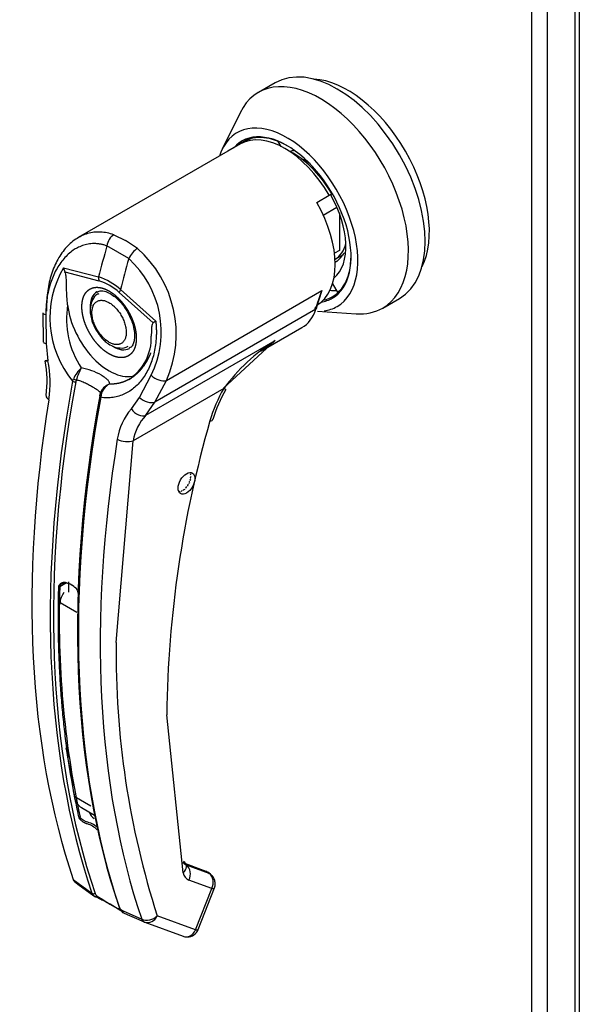
# Paper-space layout 'Layout1' of a CAD drawing. Units: inches. Extents: x 0 to 16.7, y -0.4 to 10.7.
# Drawn here: x 10.9 to 11, y 6.2 to 6.4 of the extents above; entities that cross this region are included whole.
import ezdxf

# ---------------------------------------------------------------- set-up
doc = ezdxf.new("R2010")
doc.units = ezdxf.units.IN
doc.header["$MEASUREMENT"] = 0
for name, color, linetype in [('00002642_2650780', 7, 'Continuous'), ('0506F-2441._BLKH', 7, 'Continuous'), ('0506F-2464_BLKHD', 7, 'Continuous'), ('0712F-4963_EVA_A', 7, 'Continuous'), ('26507802_2650780', 7, 'Continuous'), ('26507832', 7, 'Continuous'), ('866', 7, 'Continuous'), ('__ADD-OA001_ENGI', 7, 'Continuous'), ('Default', 7, 'Continuous')]:
    doc.layers.add(name, color=color, linetype=linetype)

# ---------------------------------------------------------------- blocks, each defined once
blk = doc.blocks.new('SE1')
at = {"layer": '00002642_2650780', "color": 7, "linetype": 'Continuous'}
for p, q in [((10.9000337952698, 6.338295881386989), (10.89986910780668, 6.338581128440484)), ((10.90653695127983, 6.337077564356268), (10.90593907520289, 6.338113116098146)), ((10.91679363519505, 6.327060357174577), (10.9169239031186, 6.326898301671477)), ((10.91531921498719, 6.322812524875625), (10.91815144595464, 6.32444771418709)), ((10.91865848451573, 6.323199249555841), (10.91865848451573, 6.315460836485821)), ((10.91865848451573, 6.315460836485821), (10.91764526318005, 6.314875852874915)), ((10.91775807328358, 6.313623819092566), (10.91949800138689, 6.314628367051385))]:
    blk.add_line(p, q, dxfattribs=at)
for centre, major_axis, ratio, start_param, end_param in [((10.90908887994751, 6.322612014658372), (0.00922736220472286, -0.01598226015842182), 0.5773502691897016, 3.141592653589793, 3.237908029846717), ((10.91343870020579, 6.325123384555416), (-0.006059301181101943, 0.01049501750403162), 0.5773502691896601, 5.988661952503291, 6.127627031253759), ((10.91169877210248, 6.324118836596598), (-0.006059301181101699, 0.01049501750403159), 0.5773502691896809, -0.8792484854978886, -0.685931607671793), ((10.91169877210248, 6.324118836596598), (-0.006059301181101699, 0.01049501750403159), 0.5773502691896809, 3.141592653589806, 3.681929333811358)]:
    blk.add_ellipse(centre, major_axis=major_axis, ratio=ratio, start_param=start_param, end_param=end_param, dxfattribs=at)
at = {"layer": '0506F-2441._BLKH', "color": 7, "linetype": 'Continuous'}
for p, q in [((10.96756285780785, 6.554361761960616), (10.96756285780785, 5.266721845000694)), ((10.96847814911664, 6.553833318277098), (10.96847814911664, 5.265446069092994))]:
    blk.add_line(p, q, dxfattribs=at)
at = {"layer": '0506F-2464_BLKHD', "color": 7, "linetype": 'Continuous'}
blk.add_line((10.96852234329035, 6.553807802759011), (10.96852234329035, 5.265420553574907), dxfattribs=at)
at = {"layer": '0712F-4963_EVA_A', "color": 7, "linetype": 'Continuous'}
for p, q in [((10.95867056715077, 5.283337033812986), (10.95867056715077, 6.559495728365193)), ((10.96180835349228, 6.55768412657626), (10.96180835349228, 5.283337033812986))]:
    blk.add_line(p, q, dxfattribs=at)
at = {"layer": '26507802_2650780', "color": 7, "linetype": 'Continuous'}
for p, q in [((10.91719584331884, 6.327292572143121), (10.91706132089239, 6.327214905583998)), ((10.91779351953688, 6.31300088702853), (10.91778403906077, 6.31296398898673)), ((10.91824523018522, 6.313301828107641), (10.91779351953688, 6.313000887028529)), ((10.91722685195608, 6.308517643173509), (10.9183090355853, 6.306643246144585))]:
    blk.add_line(p, q, dxfattribs=at)
blk.add_arc((10.92534905695916, 6.310177667464218), 0.007400422927801001, 139.4452462347146, 145.9432505665992, dxfattribs=at)
for centre, major_axis, ratio, start_param, end_param in [((10.9090893170758, 6.322612267034509), (-0.007732529527558529, 0.01339313401275922), 0.5773502691896617, 3.237275877386125, 4.712388980384747), ((10.91145561929631, 6.32397845225851), (0.006337900240572632, -0.01097756522998133), 0.5773502691894519, 0, 0.2617993877992321)]:
    blk.add_ellipse(centre, major_axis=major_axis, ratio=ratio, start_param=start_param, end_param=end_param, dxfattribs=at)
at = {"layer": '26507832', "color": 7, "linetype": 'Continuous'}
for p, q in [((10.90530519540329, 6.35026105566396), (10.90182533919666, 6.348251959746324)), ((10.89803860005519, 6.344062086578994), (10.89432141952315, 6.336514040039448)), ((10.92766195336989, 6.303501631302736), (10.93114180957652, 6.305510727220373)), ((10.91409553196238, 6.302848816792144), (10.92214004719761, 6.30231715559238))]:
    blk.add_line(p, q, dxfattribs=at)
for centre, major_axis, ratio, start_param, end_param in [((10.9182235024899, 6.327885891442167), (0.01291830708661309, -0.02237516422179341), 0.5773502691896604, 0, 3.141592653589777), ((10.91474364628328, 6.325876795524529), (0.01291830708661309, -0.02237516422179341), 0.5773502691896591, 1.166986537638193e-13, 3.510170228229532), ((10.90778393387002, 6.321858603689257), (0.01041079995327451, -0.01803203446650949), 0.5773502691896556, 6.667805874996358e-14, 3.623039320027486), ((10.90778393387002, 6.321858603689255), (0.009411909448818097, -0.01630190536159242), 0.5773502691896576, 0, 3.339947175748379), ((10.90795792668035, 6.321959058485137), (-0.009288877952755167, 0.01608880855948005), 0.577350269189657, 5.497787143781917, 6.283185307179586), ((10.90795792668035, 6.321959058485137), (-0.009288877952755167, 0.01608880855948005), 0.577350269189657, 7.774974471529658e-15, 0.1151506761903698), ((10.90795792668035, 6.321959058485137), (-0.009288877952755167, 0.01608880855948005), 0.577350269189657, 2.948074778511176, 3.926990816987348), ((10.91169877210248, 6.324118836596598), (0.009288877952754878, -0.01608880855948044), 0.5773502691896588, -0.3935134421741946, -0.2847552051117654), ((10.90778393387002, 6.321858603689255), (0.009411909448818097, -0.01630190536159242), 0.5773502691896576, 6.059554576463069, 6.283185307179586), ((10.90778393387002, 6.321858603689257), (0.01041079995327451, -0.01803203446650949), 0.5773502691896556, 6.048805913919984, 6.283185307179586), ((10.91474364628328, 6.325876795524529), (0.01291830708661309, -0.02237516422179341), 0.5773502691896591, 5.91460773253991, 6.28318530717957)]:
    blk.add_ellipse(centre, major_axis=major_axis, ratio=ratio, start_param=start_param, end_param=end_param, dxfattribs=at)
at = {"layer": '866', "color": 7, "linetype": 'Continuous'}
blk.add_ellipse((10.92039841261905, 6.32914157639069), major_axis=(-0.01199557086614071, 0.02077693820595106), ratio=0.5773502691896586, start_param=3.499086043853302, end_param=5.925691917135288, dxfattribs=at)
at = {"layer": '__ADD-OA001_ENGI', "color": 7, "linetype": 'Continuous'}
for p, q in [((10.8980867910774, 6.337569635898798), (10.8955116974845, 6.336082904919746)), ((10.8955116974845, 6.336082904919747), (10.86440021961103, 6.318120684794613)), ((10.90908887994751, 6.335630956204658), (10.90731415328213, 6.336655595122653)), ((10.91396642189395, 6.325428064814133), (10.91654151548685, 6.326914795793185)), ((10.91654151548685, 6.326914795793184), (10.91706132089239, 6.327214905583997)), ((10.871784774929, 6.318703431829225), (10.87421125648156, 6.317543628743891)), ((10.87668406608224, 6.315874824763062), (10.87421125648156, 6.317543628743891)), ((10.87488721331584, 6.313772111379706), (10.87033787153069, 6.316398675084)), ((10.86130452040088, 6.311865264542658), (10.86863687617379, 6.309969876959265)), ((10.86162482391476, 6.31102434346976), (10.86868743550821, 6.309172249264924)), ((10.87999609943447, 6.300417682603094), (10.87293348784102, 6.306720789807584)), ((10.87318621795894, 6.307343313254971), (10.88050631750893, 6.300779101973608)), ((10.88272597317876, 6.288496752359823), (10.91501254175057, 6.307137411415964)), ((10.91501254175057, 6.307137411415964), (10.91376770253152, 6.303285426461555)), ((10.91387701996631, 6.303822241148874), (10.91501254175057, 6.307137411415965)), ((10.91501254175057, 6.307137411415964), (10.91404662827859, 6.304464376926749)), ((10.85702836596726, 6.302505359585461), (10.85710374766333, 6.296497632497211)), ((10.91376770253152, 6.303285426461555), (10.88031112925757, 6.283969264875681)), ((10.9135687249151, 6.303324965145043), (10.91387701996631, 6.303822241148874)), ((10.85766823668321, 6.3021790004799), (10.85773230062598, 6.296161316402383)), ((10.88050631799428, 6.300779101526369), (10.87999614379293, 6.300417690808743)), ((10.9038250584242, 6.295371493900721), (10.91086877554433, 6.299438185876126)), ((10.85773230062598, 6.296161316402385), (10.85810696819733, 6.292562669612615)), ((10.87845402752047, 6.281240041980787), (10.90531026029735, 6.296745495203939)), ((10.89460127500493, 6.286838316918005), (10.90531026029735, 6.296745495203941)), ((10.86322517220464, 6.288340632804556), (10.86339036428765, 6.288800930360852)), ((10.86398780857949, 6.288527989100883), (10.86388944915036, 6.288164980754916)), ((10.87712312477039, 6.284966018862799), (10.87954873926572, 6.289546286423883)), ((10.88031112925757, 6.283969264875682), (10.88272597317875, 6.288496752359823)), ((10.86921737119303, 6.286353153290696), (10.86893315525547, 6.285616120607693)), ((10.89465413298591, 6.286814810458749), (10.87579981101974, 6.275929262596189)), ((10.86887145537249, 6.285288618121463), (10.86894821178451, 6.285664098975174)), ((10.86914410491736, 6.285479006659446), (10.86906442162219, 6.284969340581471)), ((10.87543934276388, 6.282555811158202), (10.87712312477039, 6.284966018862799)), ((10.87845402752047, 6.281240041980787), (10.88031112925757, 6.283969264875681)), ((10.87229596790652, 6.234064903746393), (10.87579981101973, 6.275929262596189)), ((10.8876226334145, 6.269355323500682), (10.88756628993619, 6.269215367006041)), ((10.88756628993619, 6.267779035455375), (10.8876758734053, 6.267633367580987)), ((10.88778071836142, 6.267999673936369), (10.88757697088595, 6.267816352460637)), ((10.88782398861379, 6.269072713587471), (10.88767284901412, 6.2688145495314)), ((10.88767284901412, 6.268302896754666), (10.88782398861379, 6.268219253675713)), ((10.88785968456854, 6.268566137904792), (10.8876764854952, 6.26833823515492)), ((10.88551027105203, 6.265500179020426), (10.88536052209079, 6.265293542218341)), ((10.88591656951287, 6.265640985050699), (10.88577834487346, 6.265376273294302)), ((10.88623624072075, 6.265632604985861), (10.88633029887707, 6.265905700907008)), ((10.88635879945031, 6.265928433567795), (10.88651600435769, 6.265855750387345)), ((10.88672546300708, 6.266277693518544), (10.88668148135374, 6.266013373053751)), ((10.88693918367739, 6.266302182907849), (10.88675171611142, 6.266307115663934)), ((10.88707723228732, 6.266733589221433), (10.88708609066598, 6.266494652439898)), ((10.88730553929157, 6.266830979761309), (10.88709958834365, 6.266767852149822)), ((10.88736350376018, 6.267244742411994), (10.88742464556634, 6.26704620259045)), ((10.88759205172966, 6.267408914696643), (10.88738055805527, 6.267281693257582)), ((10.86196373300412, 6.246432585392602), (10.86055180790379, 6.245617410055852)), ((10.86061084937266, 6.242354246683829), (10.86409070557928, 6.240345150766192)), ((10.8862036043848, 6.186260241756293), (10.88280939824338, 6.219039328446295)), ((10.8635628826295, 6.202195047786881), (10.86704273883612, 6.200185951869244)), ((10.86506060402109, 6.199787648670288), (10.86779950899639, 6.198206341145511)), ((10.88616173092966, 6.188312246524546), (10.88622457193099, 6.188292114197638)), ((10.89098320086978, 6.186547611147122), (10.88622623886947, 6.188291603446278)), ((10.88642709243513, 6.188184163627634), (10.88689774442379, 6.187837319090804)), ((10.89118405443543, 6.186440171328479), (10.88642709243513, 6.188184163627635)), ((10.89163716178376, 6.186099758988847), (10.88689774442379, 6.187837319090806)), ((10.89118405443543, 6.186440171328479), (10.89163716178376, 6.186099758988846)), ((10.89189076669451, 6.185953407398856), (10.8913552266047, 6.18635575014526)), ((10.86336210015423, 6.184858689564816), (10.86723907858559, 6.182006161490239)), ((10.86363828967758, 6.184415544873962), (10.86461752994269, 6.18369523989372)), ((10.8921283966889, 6.182999827865825), (10.88738897932893, 6.184737387967784)), ((10.86461752994269, 6.183695239893721), (10.86764096168559, 6.181471278094527)), ((10.88878547998164, 6.174383960590483), (10.8921283966889, 6.182999827865826)), ((10.88933956216609, 6.174498443153382), (10.89268247887335, 6.183114310428725)), ((10.8676320209596, 6.181472722963368), (10.86801140550666, 6.181270877770335)), ((10.8692609895111, 6.180638392526146), (10.86789089615324, 6.181323138106113)), ((10.86834075922317, 6.181419445079313), (10.8695013814246, 6.180692094851683)), ((10.87307832800314, 6.178634869267153), (10.87758481443308, 6.176647201647317)), ((10.87345667371672, 6.178408505782104), (10.87315592968733, 6.178639405115636)), ((10.8734334684505, 6.178110889075027), (10.87808660063365, 6.176057669865347)), ((10.87823340625329, 6.175998423989744), (10.88619856581146, 6.173078245747811)), ((10.88878547998164, 6.174383960590483), (10.88082032042346, 6.177304138832416))]:
    blk.add_line(p, q, dxfattribs=at)
for centre, radius, start, end in [((10.86114973999917, 6.298090932136521), 0.02361317691051831, 336.026994787589, 48.86261189087458), ((10.86118061975475, 6.298573295581826), 0.02046642882153246, 333.828198667268, 47.95523248426483), ((10.87922913802828, 6.301487988275317), 0.02071182706277511, 149.9317379606607, 219.4033096282652), ((10.86517064584365, 6.31285641760701), 0.003991154050798897, 194.3791540009625, 207.3247287979592), ((10.86494776649776, 6.298327026520388), 0.01221333324520216, 47.58111862702492, 72.41887113143038), ((10.86561272085293, 6.298943768348521), 0.01068062226972888, 46.73094901702648, 73.26905098298373), ((10.8802563761698, 6.301241434208085), 0.01830031447526838, 170.8564158407163, 213.7140704312675), ((10.8691962247273, 6.297356128274704), 0.01039085433321424, 303.1821612717098, 1.794952028198179), ((10.92617034876095, 6.263678938228116), 0.03909655279754182, 122.2458416579092, 143.7178223460823), ((10.87350034665946, 6.297445049524605), 0.002239064006752845, 259.8671118237145, 304.3221908129693), ((10.83693796825043, 6.288409318202119), 0.02099558527647166, 351.6561681849526, 11.2880072973916), ((10.83464935585282, 6.287985372362582), 0.02390002564260211, 351.565613430801, 11.04140581125407), ((10.87017975711852, 6.285646293423127), 0.00748649438877393, 133.4214098390779, 155.0784430029454), ((10.87442412439333, 6.285748735859154), 0.01080004283204183, 150.3967116400042, 165.0878810749248), ((10.8629815114359, 6.279168803546481), 0.01209052726228778, 59.04333192487848, 80.2268620632371), ((10.87184544742765, 6.284872527603167), 0.003003424348989131, 108.9253696305845, 164.7188027895591), ((10.87161419797174, 6.284656521647766), 0.00294699915513971, 140.9547176541546, 153.1341792619067), ((10.87232716170066, 6.284803484683934), 0.003253948180324239, 116.5773350050566, 168.0182146732797), ((10.92001661958585, 6.271988031013293), 0.02937837836328359, 149.6896629729199, 164.0582891595508), ((10.91822414646438, 6.273014925180291), 0.02686113272161521, 149.6536435534878, 164.042343973503), ((10.87660046044692, 6.283802107030889), 0.007878968226629176, 166.6891487382308, 169.8916681816769), ((10.88434714059889, 6.274586319787248), 0.0119524748475342, 138.1821290895528, 171.9103190453875), ((10.88593327976954, 6.274183417430793), 0.01028276053619768, 136.6653941129348, 170.2247566399842), ((11.11204792066927, 6.21654882964874), 0.2292520506958788, 163.9173515968944, 179.377550270763), ((11.05820346543741, 6.238961581816291), 0.1977636917518946, 178.0713199036274, 192.0062749496447), ((10.86031281566699, 6.241463145924201), 0.005280283274722029, 46.84268931925796, 73.157310680709), ((10.86037437396353, 6.241168364885763), 0.005498916230001065, 46.79997171683778, 73.20002828320493), ((11.04962252198778, 6.231675393098855), 0.1773426529165165, 179.2279746813201, 197.8537697520291), ((11.03559330142714, 6.2409201828264), 0.176107820335104, 189.3946854174429, 191.9510420769998), ((10.86902571133901, 6.199631094861168), 0.002461090027693587, 198.5419895643535, 238.5405684609988), ((10.86481432769616, 6.191446361912584), 0.00515589862241205, 46.51935801295737, 73.48064198703104), ((10.86488116785286, 6.19161874789073), 0.005355892360122993, 46.44083980234716, 73.55916019763356), ((10.88729053485964, 6.188754448195838), 0.0009977024276267609, 188.9783168435311, 246.8153933555402), ((10.88814556754083, 6.18654907825604), 0.001963325602885318, 188.459828093591, 247.3338752352886), ((10.86424726021966, 6.185105329870349), 0.0009188796339799643, 195.5699219310218, 248.6195490592042), ((10.86831818700688, 6.182383437422525), 0.00114315883147539, 199.2705551306708, 248.0510194570191), ((10.86890345225658, 6.182320244437883), 0.001062103071385296, 198.757816189976, 238.0086408763237), ((10.84917417997868, 6.140486849646751), 0.04489572711057458, 56.71053596630654, 63.42234922583232), ((10.89099654414253, 6.213104326795071), 0.03889209173884381, 236.4484353164148, 243.2242249253169), ((10.87382278783679, 6.179351054434282), 0.0009752663965413415, 194.7747237392529, 226.8610290000991), ((10.87850167360001, 6.176922478998858), 0.0009572921979488416, 196.7118334909471, 247.4776374994106), ((10.88704737502839, 6.175382998893163), 0.002455120942048834, 269.9574526809068, 338.8353425390853)]:
    blk.add_arc(centre, radius, start, end, dxfattribs=at)
for centre, major_axis, ratio, start_param, end_param in [((10.90731415328213, 6.321587375740375), (0.009227362204723533, -0.01598226015842411), 0.5773502691896606, 1.570796326794987, 3.14159265358985), ((10.90908887994751, 6.322612014658369), (0.007972440944881115, -0.01380867277687842), 0.5773502691896606, 1.570796326794946, 2.356194490192384), ((10.90473905968923, 6.320100644761323), (0.00922736220472368, -0.01598226015842408), 0.5773502691896514, 1.880212652238516e-13, 1.570796326795073), ((10.87211139433921, 6.316541478667614), (-0.0008683007516297715, -0.002302336511919727), 0.6874772766993453, 3.825269318547138, 5.026153717314752), ((11.03295899547198, 6.339495789696775), (-0.1228907752723513, -0.2128530676313479), 0.577350267987144, -1.145919546731248, -1.117066358013556), ((10.87635744667202, 6.314090019210274), (0.001500177849183537, 0.001950427140453379), 0.4464440512632111, 0.8554563980668934, 2.056340796832626), ((11.03750833713367, 6.336869225978279), (-0.1228907751667242, -0.212853067567152), 0.5773502678344137, -1.145919547001931, -1.117066358273248), ((10.87042736361153, 6.310176797223748), (-0.0006349790535891225, -0.002377288625917295), 0.7073859572142777, 4.984762573385842, 5.327309674766995), ((10.87168042572627, 6.301014233543773), (-0.003383366141731921, 0.005860162058088976), 0.577350269189649, 0, 0.8302027329395627), ((10.87168042572627, 6.301014233543773), (0.003383366141731874, -0.005860162058088948), 0.5773502691896526, 3.144611831888948, 3.930593735523331), ((10.87467341594434, 6.3077253377664), (-0.001633426394109351, -0.001840276561942059), 0.4077643611257767, -1.027071848150028, -0.6845258299854535), ((10.85948897442319, 6.302515368621799), (0.002460611449158471, 9.534446454730108e-06), 0.1991286609883969, 3.142066048250689, 3.878616681369834), ((10.87081046167461, 6.300511959564364), (-0.006151574803148861, 0.01065484010561613), 0.5773502691896679, 0.919217723036196, 3.01464213235965), ((10.90256414956008, 6.313822220018707), (-0.00830462598425159, 0.01438403414258212), 0.5773502691896478, 3.141592653589793, 3.622298162971894), ((10.91335275612517, 6.303675678074782), (-0.0005853500975192028, 0.0001891665639631261), 0.7239621354858246, 2.562453205489684, 3.882756944383463), ((10.8595638089401, 6.296550464621226), (0.00246007497107423, 5.225654115328457e-05), 0.2142388589366394, 3.142170577173729, 3.868074783649401), ((10.87168042572627, 6.301014233543773), (0.003383366141731874, -0.005860162058088948), 0.5773502691896526, 5.46196555968204, 6.274383640986705), ((10.87168042572627, 6.301014233543773), (-0.003383366141731921, 0.005860162058088976), 0.577350269189649, 2.356194490192493, 2.723960714630707), ((10.85994415408096, 6.292981622799995), (0.002416793620289436, 0.0004623939946925876), 0.04183671264940038, 2.459089106509245, 3.840840903278399), ((11.03231404272896, 6.339868154131595), (-0.1228508769043545, -0.2127839605527467), 0.5773502691896548, 5.265941911590983, 5.814896444582909), ((11.03274266432669, 6.339620689336789), (-0.1226796624059777, -0.2124874083425409), 0.5773502691896585, 5.265941911591053, 5.814896444582938), ((10.86368481611121, 6.288447262055256), (0.0006051222645405196, -0.0001106606097256636), 0.429242772756373, 3.931619228154577, 5.134593169398397), ((10.86379383853569, 6.288809908610956), (-0.0005658959361495488, 0.0002412063743702892), 0.3375100885422674, 0.9302397940143745, 2.059820195787215), ((10.88106618755336, 6.290057758812734), (-0.0021640252035597, 0.001171193633759359), 0.5314370227721124, 1.111387779620036, 2.679635945143986), ((10.8929142048826, 6.287819358417567), (-0.002129130678611876, 0.001233491857611061), 0.002109246109707542, 3.136971311520889, 3.757073935234166), ((11.02812231029831, 6.3422882519788), (-0.1225915602933594, -0.2123348110072556), 0.5773502691896584, 5.295381306891496, 5.814272658454047), ((10.86014045808991, 6.284970194225555), (0.002429275814862869, -0.0003915592224965169), 0.4495013302517961, 3.240171694148863, 3.922362189057336), ((11.03772467054879, 6.336744326703315), (-0.122679662405942, -0.2124874083425209), 0.5773502691896606, 5.26594191159093, 5.814896444582882), ((11.0381532921465, 6.336496861908502), (-0.1228508769043465, -0.2127839605527398), 0.5773502691896623, 5.265941911590948, 5.814896444582892), ((10.86944824316567, 6.285119745893908), (0.0006051222645408094, -0.0001106606097260539), 0.4292427727568802, 2.903178212109085, 4.106152153356357), ((10.86952836339318, 6.285499079140811), (0.0005986689642340494, -0.0001414715407801829), 0.2193454634087453, 2.938802961218822, 4.068383362973677), ((10.87865134363217, 6.285530271328594), (-0.002178197445710087, 0.001144620241347147), 0.548705599882094, 1.111729658664701, 2.673025051832664), ((10.87697323764531, 6.28314987682007), (-0.001791615683187564, 0.001686657301634186), 0.6298457911554404, 1.278242710002877, 2.8968332408758), ((10.89002815811276, 6.281061623383502), (-0.002370255852458508, 0.0006607471553363145), 0.3322473116096335, 2.482849334362619, 3.144216240825753), ((11.04234502457717, 6.334076764061304), (-0.1225915602933687, -0.2123348110072619), 0.57735026918966, 5.295381306891533, 5.814272658454064), ((10.87405988291642, 6.276933810555008), (-0.002429275814862725, 0.000391559222496768), 0.4495013302517564, 0.9553024606659424, 2.438832324862901), ((10.86037781509346, 6.245717864851733), (-0.0002459812525630809, 6.34188311513504e-06), 0.5596470760315074, 1.465297361551793, 2.370850509743864), ((10.86196373300413, 6.246633494984367), (7.631981940161832e-05, 0.0002339279403157238), 0.401693202982868, 2.217893594050284, 3.112047112601208), ((11.03327624832181, 6.339312624473942), (-0.120878444882224, -0.2093676080755706), 0.5773502691895297, -0.815937261299732, -0.8051061399676627), ((10.86235025369634, 6.243309198513936), (0.00123031496062982, 0.002130968021123063), 0.5773502691894942, 1.34275844706461, 2.331656751128709), ((11.03281187741741, 6.33689447786445), (-0.1218011811023924, -0.2109658340912262), 0.577350269189644, -0.6345245754648383, -0.5983701175482254), ((10.86890533827305, 6.206446923736298), (0.00384473425196811, 0.006659275066009982), 0.5773502691896393, 2.543222536041275, 3.141592653589793), ((10.88446367628149, 6.187264789715112), (-0.002401398751920036, -0.0005366410752785743), 0.6914752222085673, 2.215611053504289, 3.699141365816), ((10.88580274583604, 6.187136472045533), (-0.0004234930334278704, -0.001155131400745254), 0.8124112670205544, 2.913961785220575, 3.141592653589793), ((10.88564905122561, 6.185741935926603), (-0.0008469860668558856, -0.002310262801490425), 0.8124112670205121, 1.430432162088817, 2.913961957933618), ((10.89055970783635, 6.185392479746377), (-0.0004234930334278221, -0.001155131400745282), 0.8124112670203755, 2.913962026284447, 3.141592653588832), ((10.89038846858558, 6.184004375824644), (-0.0008469860668554993, -0.00231026280149076), 0.8124112670204134, 1.430432162088669, 2.913962026285347), ((10.89038846858558, 6.184004375824644), (-0.001477994202759044, -0.001967290712124369), 0.6265168744331108, 3.14335888801542, 3.311231613404964), ((10.86768871121424, 6.182378004685613), (0.0005824127889010859, 0.0001980254249129758), 0.7285941374993565, 3.622446270294912, 4.825420211538456), ((10.89038846858558, 6.184004375824644), (-0.002294010287768412, 0.0008900653959190856), 0.211324865405105, 2.509678341215055, 3.141592653589793), ((10.86820306945279, 6.181846983897163), (0.0002622294609551244, 0.0005564660235764686), 0.5895726780763086, 2.977953567003863, 3.342059935895934), ((10.86820306945279, 6.181846983897163), (0.0002622294609551244, 0.0005564660235764686), 0.5895726780763086, 3.342059935895934, 4.149911492369309), ((10.86957316281064, 6.181162238317198), (0.0002865222095714075, 0.0005443562702959752), 0.3701421904301701, 2.999469656601609, 3.893112145197888), ((10.87345213826871, 6.179050488524265), (0.0005824127889012308, 0.0001980254249126691), 0.7285941374988287, 2.5940052542503, 3.796979195494836), ((10.87908039232014, 6.178308686791235), (-0.002330258308841194, -0.0007903137500236544), 0.7283641094159065, 0.655945558769659, 2.139475422963979), ((10.87908039232014, 6.178308686791235), (0.0008469860668558373, 0.002310262801490676), 0.8124112670204034, 3.088494951490327, 3.141592653589793), ((10.87908039232014, 6.178308686791235), (0.0008469860668558373, 0.002310262801490676), 0.8124112670204034, 3.141592653589793, 4.572024815678921), ((10.88704555187832, 6.175388508549302), (0.0008469860668554511, 0.002310262801490899), 0.8124112670204511, 3.141592653589671, 4.572024815678438), ((10.88704555187832, 6.175388508549301), (-0.002294010287768412, 0.0008900653959190856), 0.211324865405051, 2.509678341215055, 3.141592653589793)]:
    blk.add_ellipse(centre, major_axis=major_axis, ratio=ratio, start_param=start_param, end_param=end_param, dxfattribs=at)
blk.add_ellipse((10.88690479663026, 6.267110739933645), major_axis=(0.001230314960629869, 0.002130968021123147), ratio=0.5773502691896473, dxfattribs=at)
for points, degree, knots in [([(10.86634765782303, 6.31895818006688), (10.86591597532079, 6.318832713796952), (10.86549319934417, 6.318672287087225), (10.86466582580605, 6.318282064651574), (10.86425926599778, 6.318050907677098), (10.8630822466238, 6.317260153023224), (10.86236534485664, 6.31661394899708), (10.86138749336595, 6.315478503280834), (10.86107793447335, 6.315072071483443), (10.8604925515754, 6.314202411434558), (10.86021861705124, 6.313741385398131), (10.8594654462487, 6.312305544754364), (10.85904817341118, 6.311269909450344), (10.85854952, 6.309600074333984), (10.85840412829115, 6.309020582394334), (10.85816226448959, 6.307843658198653), (10.85806517067271, 6.307245255845173), (10.85784366935443, 6.305420919817324), (10.85778833832045, 6.304166091968026), (10.85782918879779, 6.302870917524127)], 3, [0.2500000000000001, 0.2500000000000001, 0.2500000000000001, 0.2500000000000001, 0.3124999999999994, 0.3124999999999994, 0.3749999999999993, 0.3749999999999993, 0.5, 0.5, 0.5624999999999999, 0.5624999999999999, 0.6249999999999998, 0.6249999999999998, 0.75, 0.75, 0.8124999999999999, 0.8124999999999999, 0.875, 0.875, 1, 1, 1, 1]), ([(10.871784774929, 6.318703431829225), (10.87086833659496, 6.31904650748109), (10.86995188859853, 6.319236473778114), (10.86857917372748, 6.319299226204084), (10.86811920594482, 6.319282226879184), (10.86721992786265, 6.319174161411693), (10.86677934032527, 6.319083646336807), (10.86634765782303, 6.31895818006688)], 3, [0, 0, 0, 0, 0.1249999999999988, 0.1249999999999988, 0.1875000000000006, 0.1875000000000006, 0.2500000000000001, 0.2500000000000001, 0.2500000000000001, 0.2500000000000001]), ([(10.87033787153069, 6.316398675084), (10.8702387039658, 6.316434571602189), (10.87004058723337, 6.316506285583437), (10.86974173354148, 6.316598024885471), (10.86944220837382, 6.316677966791564), (10.86914186860763, 6.316745001146294), (10.86884076893347, 6.3167994323565), (10.86853891586131, 6.316841188408001), (10.86823631834126, 6.316870291608077), (10.86763342696203, 6.316903038027317), (10.86673043825162, 6.316858082005823), (10.86555444982339, 6.316598184901825), (10.86457421652988, 6.316210739525454), (10.86399768136778, 6.315897755416849), (10.86378740945823, 6.315771629162837)], 3, [0, 0, 0, 0, 0.01569470354092641, 0.03135484253611743, 0.04699396222502934, 0.06262565181504304, 0.07826350940566532, 0.09392110675227053, 0.1096119543267624, 0.1253494671238435, 0.1877992627858404, 0.2506092725270266, 0.3128685734534866, 0.3495688375822025, 0.3495688375822025, 0.3495688375822025, 0.3495688375822025]), ([(10.86378740945823, 6.315771629162837), (10.8636382949094, 6.315682186595344), (10.86278615243016, 6.315135630557182), (10.86134280206544, 6.313833743577491), (10.86000748182743, 6.311883421613607), (10.85914748511504, 6.310096920782061), (10.85861249617892, 6.30865694565537), (10.85819021691606, 6.307128825494023), (10.85793786495863, 6.305794019316924), (10.85779633268681, 6.304700038652892), (10.85772152146235, 6.30386894511348), (10.85767538526425, 6.303028880152604), (10.85767062095866, 6.30246246194335), (10.85766823668321, 6.3021790004799)], 3, [0.3495688375822025, 0.3495688375822025, 0.3495688375822025, 0.3495688375822025, 0.3755948690143364, 0.5000978402621068, 0.6252199376024282, 0.6874169278887435, 0.7498098848556896, 0.8124126494713947, 0.875060504934067, 0.9063644580939718, 0.9375715490257652, 0.968757960487519, 1, 1, 1, 1]), ([(10.86218859536312, 6.304149522070834), (10.86212469403534, 6.304734483892438), (10.86207708624339, 6.305311248199727), (10.86200998466318, 6.306450633349687), (10.86199056644554, 6.307013216174633), (10.86196615851867, 6.308131123196389), (10.8619635625817, 6.308685084480181), (10.86192805902097, 6.309532721790648), (10.86191137872711, 6.309818549959374), (10.8618532515363, 6.310260242442079), (10.86182804421427, 6.310410857999223), (10.86175297185485, 6.310715624468816), (10.86170305083314, 6.310872921189915), (10.86162482796581, 6.311024346037891)], 3, [0, 0, 0, 0, 0.2500000000000002, 0.2500000000000002, 0.5000000000000003, 0.5000000000000003, 0.7500000000000002, 0.7500000000000002, 0.8750000000000001, 0.8750000000000001, 0.9375000000000001, 0.9375000000000001, 1, 1, 1, 1]), ([(10.87081046167461, 6.293982397832043), (10.87029165495673, 6.294281979909299), (10.86978150313148, 6.294685475951429), (10.86924095466393, 6.295113013708703), (10.86872897210261, 6.2956425980193), (10.86819635495038, 6.296193526329526), (10.86771611838257, 6.296833265636814), (10.86722636252987, 6.297485685904122), (10.86681193805257, 6.298203410874813), (10.86639817257486, 6.298919994550785), (10.86607744763459, 6.299671526629196), (10.86576395611369, 6.300406109147348), (10.86555272609037, 6.301144017489827), (10.86535033737333, 6.301851039722686), (10.86525009957951, 6.302534097133035), (10.86515573770718, 6.303177113840579), (10.86515569533885, 6.303776740430523), (10.8651556530457, 6.304375302965484), (10.86525009957951, 6.30491037510049), (10.86535008390462, 6.305476820729981), (10.86555272609037, 6.305951011748677), (10.86576353542658, 6.306444314234099), (10.86607744763459, 6.306817606359709), (10.86639758223367, 6.307198297909534), (10.86681193805257, 6.307437605633014), (10.86722563498104, 6.307676532819866), (10.86771611838257, 6.307763693357169), (10.86819553974401, 6.307848888133035), (10.86872897210261, 6.307784818238853), (10.86924007695878, 6.307723430073094), (10.86978150313148, 6.307526582161025), (10.8702911909991, 6.307341273438234), (10.87081046167461, 6.307041521296684)], 2, [0, 0, 0, 0.0625, 0.0625, 0.125, 0.125, 0.1875, 0.1875, 0.25, 0.25, 0.3125, 0.3125, 0.375, 0.375, 0.4375, 0.4375, 0.5, 0.5, 0.5625, 0.5625, 0.625, 0.625, 0.6875, 0.6875, 0.75, 0.75, 0.8125, 0.8125, 0.875, 0.875, 0.9375, 0.9375, 1, 1, 1]), ([(10.86864969618844, 6.30645208081379), (10.86855409773571, 6.306419895464591), (10.86801671150075, 6.306235889425142), (10.86728503105586, 6.305252313561912), (10.866876847382, 6.303902590595564), (10.86686979478364, 6.302516495042471), (10.8671140051886, 6.301154434332685), (10.86757039291192, 6.299905783114497), (10.86794529676486, 6.299211166658798), (10.86809279604642, 6.298942914582358)], 3, [0, 0, 0, 0, 0.03704548575719444, 0.2425209870749247, 0.444369756748326, 0.5910054165424211, 0.7356819290270691, 0.9127296404243753, 1, 1, 1, 1]), ([(10.86832711057918, 6.306814667423252), (10.8684644334961, 6.306915560719449), (10.86879731314542, 6.30713705971307), (10.86972869976522, 6.30708937684444), (10.87092871186011, 6.30660845865384), (10.87203250031382, 6.30584813305005), (10.87309524904158, 6.304852205126654), (10.87398721620833, 6.303735934351815), (10.87443551392777, 6.303002938401773), (10.87461346533776, 6.302707624753008)], 3, [0, 0, 0, 0, 0.1170265622495753, 0.3201910187207811, 0.4870623815454945, 0.6225364226841841, 0.7540437054699566, 0.9160173242820443, 1, 1, 1, 1]), ([(10.87081046167461, 6.307041521296684), (10.87132926839251, 6.306741939219425), (10.87183942021775, 6.306338443177299), (10.8723799686853, 6.305910905420023), (10.87289195124662, 6.305381321109429), (10.87342456839884, 6.304830392799208), (10.87390480496666, 6.304190653491913), (10.87439456081936, 6.303538233224605), (10.87480898529666, 6.302820508253914), (10.87522275077437, 6.302103924577935), (10.87554347571464, 6.301352392499531), (10.87585696723554, 6.300617809981379), (10.87606819725885, 6.2998799016389), (10.8762705859759, 6.299172879406043), (10.87637082376972, 6.298489821995692), (10.87646518564205, 6.297846805288147), (10.87646522801038, 6.297247178698204), (10.87646527030353, 6.296648616163244), (10.87637082376972, 6.296113544028239), (10.87627083944461, 6.295547098398748), (10.87606819725885, 6.29507290738005), (10.87585738792265, 6.294579604894628), (10.87554347571464, 6.294206312769019), (10.87522334111555, 6.293825621219192), (10.87480898529666, 6.293586313495713), (10.87439528836818, 6.29334738630886), (10.87390480496666, 6.293260225771559), (10.87342538360521, 6.293175030995693), (10.87289195124662, 6.293239100889874), (10.87238084639045, 6.293300489055633), (10.87183942021775, 6.293497336967702), (10.87132973235013, 6.293682645690491), (10.87081046167461, 6.293982397832043)], 2, [0, 0, 0, 0.0625, 0.0625, 0.125, 0.125, 0.1875, 0.1875, 0.25, 0.25, 0.3125, 0.3125, 0.375, 0.375, 0.4375, 0.4375, 0.5, 0.5, 0.5625, 0.5625, 0.625, 0.625, 0.6875, 0.6875, 0.75, 0.75, 0.8125, 0.8125, 0.875, 0.875, 0.9375, 0.9375, 1, 1, 1]), ([(10.87461346533776, 6.302707624753008), (10.87504711162913, 6.301856041966477), (10.87555007181059, 6.300841954901942), (10.87596905536762, 6.299265237123461), (10.87613378119235, 6.298089636026981), (10.87608517521035, 6.296912487731113), (10.8758168962544, 6.295982964621856), (10.87545301630826, 6.295389666172613), (10.87515406744348, 6.295257884239342), (10.87500898216326, 6.295200233170177)], 3, [0, 0, 0, 0, 0.2324419393837027, 0.3223272847740644, 0.4631501967817828, 0.6006494340077494, 0.7417879784813111, 0.8942658814605051, 1, 1, 1, 1]), ([(10.88050631893048, 6.3007791016289), (10.88052071648469, 6.300641684766382), (10.88054950010655, 6.300366978584543), (10.88058219782233, 6.299955296677279), (10.88060719358564, 6.299544279970528), (10.88062375147241, 6.299133929015476), (10.88063208365368, 6.298724243801229), (10.88063214964084, 6.298315227673378), (10.88062397239709, 6.297906871000012), (10.88059131466923, 6.297094956172449), (10.88048166568555, 6.295892376187995), (10.88020716611449, 6.294344824274004), (10.87981029872562, 6.292866020082568), (10.87912338653937, 6.291012804395755), (10.87798052002067, 6.288939723176679), (10.87649348404984, 6.28728333175613), (10.87513187112471, 6.286256436855083), (10.87402957511962, 6.285644938620983), (10.87286401849512, 6.285201221736938), (10.8718440160054, 6.284977424471455), (10.87100581308951, 6.28488708176329), (10.87036454921185, 6.284866046521923), (10.86971745191129, 6.284888325492517), (10.86928221588057, 6.284942320975318), (10.86906442159651, 6.284969340571409)], 3, [0, 0, 0, 0, 0.01562239720031799, 0.03123031730813888, 0.04683460831628562, 0.06244612832450129, 0.07807572296461797, 0.09373420296425278, 0.1094323220801692, 0.1251807556237507, 0.1878516424633008, 0.2506621434972029, 0.3132119372405112, 0.3757466401773067, 0.500409127298385, 0.6247582642262048, 0.6874224180867567, 0.7498375786532215, 0.8121794925008756, 0.8742808449676379, 0.9058374376411066, 0.9372419661455649, 0.9685955700437494, 1, 1, 1, 1]), ([(10.87964830513727, 6.297675939235879), (10.87965635929204, 6.298121468221263), (10.87966193972498, 6.298568588777623), (10.8796931822464, 6.299275913753257), (10.87970988022703, 6.299542456338417), (10.87976793365628, 6.299917069529612), (10.87979309965238, 6.300038604317006), (10.87986809225229, 6.300256754524116), (10.87991797053992, 6.300356443143911), (10.87999612161856, 6.300417686723484)], 3, [0.5461286260189685, 0.5461286260189685, 0.5461286260189685, 0.5461286260189685, 0.7500000000000002, 0.7500000000000002, 0.8750000000000002, 0.8750000000000002, 0.9375000000000001, 0.9375000000000001, 1, 1, 1, 1]), ([(10.86809279604642, 6.298942914582358), (10.86857688695826, 6.298210036484859), (10.86916130682874, 6.297350670112517), (10.87030007501453, 6.29631260586121), (10.87127151820731, 6.295669827169962), (10.87229931050691, 6.295237912407623), (10.87287378164118, 6.295238194989976), (10.87310642407862, 6.295240909640967)], 3, [0, 0, 0, 0, 0.3352614965645135, 0.4651861533072546, 0.674823212571247, 0.8870953758952896, 1, 1, 1, 1]), ([(10.90531026047454, 6.29674549470644), (10.90519754281338, 6.296643836318299), (10.90497300253525, 6.296441325459716), (10.90463347345871, 6.296150770973893), (10.90429379350631, 6.295871706614934), (10.90395375932928, 6.295605115117834), (10.90361354485329, 6.295350929513594), (10.90327323047593, 6.295109354495241), (10.90293292775088, 6.294880516185392), (10.90259578051663, 6.294666480994429), (10.90237152529293, 6.294532481706284), (10.90226101292898, 6.294468502938678)], 3, [0, 0, 0, 0, 0.03736696122215767, 0.07443732392151296, 0.1112208230606844, 0.1477274230907355, 0.1839673168703377, 0.2199509239036295, 0.2556888878587799, 0.291192073332108, 0.3255214677470907, 0.3255214677470907, 0.3255214677470907, 0.3255214677470907]), ([(10.86894821226441, 6.285664099601755), (10.86896804541531, 6.285693823517431), (10.86901145547556, 6.285758881911611), (10.86903869121612, 6.285863696111525), (10.86900290693671, 6.285981808591881), (10.86887743296313, 6.286123149137804), (10.86862807659305, 6.286323131534478), (10.86819083848736, 6.286609376359371), (10.86752533456059, 6.287004598191305), (10.86675133128229, 6.287440459574114), (10.86603432193208, 6.287820668965368), (10.86542988001411, 6.288113549787592), (10.86495957335423, 6.288316271856251), (10.86455042899677, 6.288455089311688), (10.86422377081021, 6.288523119811738), (10.86406180956516, 6.288526462025152), (10.86398780896537, 6.288527988539665)], 3, [0, 0, 0, 0, 0.02873219721864983, 0.06288643895960663, 0.1256418832292998, 0.1882108120968937, 0.2507945969462838, 0.3750304736377617, 0.5000331917524913, 0.6249597231786689, 0.7492012840885538, 0.8118109294997331, 0.8742877448021276, 0.9370808866514931, 0.9712519102736143, 1, 1, 1, 1]), ([(10.87087132789449, 6.287713592360474), (10.87090980230652, 6.287873466475144), (10.87088823323748, 6.288024406712307), (10.87075151967445, 6.288324916624113), (10.87063549824684, 6.288474502555684), (10.87033472750501, 6.288771863642898), (10.87014893372864, 6.288920891344012), (10.86971500634625, 6.289227180808854), (10.86946970876874, 6.289381838842897), (10.86920075370539, 6.289537114646827)], 3, [0, 0, 0, 0, 0.25, 0.25, 0.5, 0.5, 0.75, 0.75, 1, 1, 1, 1]), ([(10.86034838295467, 6.245581635369413), (10.86035022112127, 6.245613492089397), (10.86035391142377, 6.245677447627005), (10.86037284174996, 6.245772068310602), (10.86040171456582, 6.245865641415381), (10.86044171953378, 6.245957893987892), (10.86051441881064, 6.246086570370172), (10.86064066199129, 6.246243727319237), (10.86083873889353, 6.246399684482729), (10.86106850179464, 6.24651363184977), (10.86129190667792, 6.24656845653723), (10.86149457817666, 6.246580065684919), (10.86167054413004, 6.246565198208298), (10.86178549198188, 6.246532976325341), (10.86184275126999, 6.246516925550577)], 3, [0, 0, 0, 0, 0.04861017833264628, 0.09758977351995389, 0.1473425411634092, 0.1982814558617833, 0.2508337953247807, 0.3718997273143386, 0.5003796496363409, 0.6250836071618423, 0.7501056659490117, 0.8347996593885215, 0.9177083021042302, 1, 1, 1, 1]), ([(10.8605518079038, 6.245617410055852), (10.86055621580147, 6.24576030716903), (10.86061208087393, 6.245899736305668), (10.86074507188924, 6.246079842015249), (10.86079823463992, 6.246136190139887), (10.86091468566526, 6.246236283248751), (10.86097810563062, 6.246280468075699), (10.86118169157066, 6.246395278812285), (10.86133355327938, 6.246446893835421), (10.86164782820151, 6.24648808139694), (10.86180874974068, 6.246477312416051), (10.86196373300413, 6.246432585392603)], 3, [0, 0, 0, 0, 0.25, 0.25, 0.3749999999999995, 0.3749999999999995, 0.4999999999999998, 0.4999999999999998, 0.7499999999999997, 0.7499999999999997, 1, 1, 1, 1]), ([(10.86392454940706, 6.245314998835743), (10.86394356634027, 6.245294465453544), (10.8639816215923, 6.245253375598211), (10.86403495652324, 6.245181168183974), (10.86408527771635, 6.24510148769381), (10.86413223314647, 6.245013672230692), (10.86419638218488, 6.244872914683093), (10.86426740818143, 6.244666754145906), (10.86433086094266, 6.244383778253219), (10.86437120253001, 6.244089619003908), (10.86439034886682, 6.243821908420044), (10.8643978990294, 6.243596259919284), (10.86439955154981, 6.243409562169542), (10.86439744946431, 6.243299029519383), (10.8643964125196, 6.243244504403327)], 3, [0, 0, 0, 0, 0.04941721521887945, 0.09889000285867856, 0.14867415481615, 0.1990226124389833, 0.2501820538011069, 0.3750884977956953, 0.4997282337383729, 0.6280854518350965, 0.7500178639130152, 0.8368002750744077, 0.9194945329826011, 1, 1, 1, 1]), ([(10.86628035217935, 6.196389444232279), (10.86624479573437, 6.196401392212996), (10.86617337074889, 6.196425393047433), (10.86606323562419, 6.196468236187431), (10.86595094924727, 6.196516070805424), (10.86583648161408, 6.196569353687561), (10.86566851425755, 6.196653909153148), (10.86544956128996, 6.196777648338871), (10.86519675915494, 6.196948290529602), (10.86497111336564, 6.197130334242304), (10.86480141554326, 6.197305445915475), (10.86468380092977, 6.1974650986567), (10.86460602244628, 6.19760732053353), (10.86457904467543, 6.1977026053694), (10.86456580248597, 6.197749376463118)], 3, [0, 0, 0, 0, 0.04858137971344386, 0.0975891808803865, 0.1473336775815761, 0.1981172087507126, 0.2502306877080165, 0.3735228581711959, 0.5000630350725255, 0.6278498249820225, 0.749743842840731, 0.8372781442271491, 0.9201270685240961, 1, 1, 1, 1]), ([(10.86639702021746, 6.196755651100051), (10.86623126439758, 6.19680254461912), (10.8660586562131, 6.196866057248401), (10.86572089113759, 6.19701145746235), (10.86555273139086, 6.197094894466495), (10.8652479644483, 6.19727406407198), (10.86510803865175, 6.197371432783291), (10.86488415851327, 6.197583224361268), (10.86479942245436, 6.197700324856252), (10.8647658891136, 6.197823013035786)], 3, [0, 0, 0, 0, 0.2499999999999999, 0.2499999999999999, 0.5, 0.5, 0.75, 0.75, 1, 1, 1, 1]), ([(10.89267980664287, 6.183112446217393), (10.89268189207304, 6.183115969816996), (10.89282509799311, 6.183358086240112), (10.8928887925623, 6.184018717039319), (10.8927439594382, 6.184884535460763), (10.89233826934711, 6.185591388257275), (10.89199028256457, 6.185842784165323), (10.89184287069628, 6.185945785091661)], 3, [0, 0, 0, 0, 0.003513074499124082, 0.2795461876921191, 0.5703533105302211, 0.8457039416375175, 1, 1, 1, 1])]:
    blk.add_open_spline(points, degree=degree, knots=knots, dxfattribs=at)
for points, weights in [([(10.87217674102947, 6.295918628507824), (10.86558713761841, 6.296567850797796), (10.8628545789087, 6.305754512910873), (10.86944418231976, 6.305105290620904)], [1, 0.333333333333334, 0.333333333333334, 1]), ([(10.86944418231976, 6.305105290620904), (10.87603378573082, 6.304456068330934), (10.87876634444052, 6.295269406217854), (10.87217674102947, 6.295918628507824)], [1, 0.3333333333333328, 0.3333333333333328, 1]), ([(10.86456580248597, 6.197749376463117), (10.86132220185016, 6.212364735422902), (10.85990520319817, 6.228392117739547), (10.86034838295467, 6.245581635369413)], [0.7853512805891235, 0.779627185001975, 0.7780956913750942, 0.780756799708481])]:
    blk.add_rational_spline(points, weights, degree=3, dxfattribs=at)
blk.add_rational_spline([(10.87943232684691, 6.294193849733591), (10.87932606811605, 6.293920575603734), (10.87921245821433, 6.293653969960839), (10.87891321695274, 6.293010199658346), (10.87871903192429, 6.292640768529054), (10.87829837337126, 6.291930850961636), (10.87807065156248, 6.291588737410659), (10.87734525938951, 6.29061970594022), (10.87681219260493, 6.290056205097675), (10.87593708647151, 6.289332606149341), (10.87563269189492, 6.2891118511867), (10.87499685966033, 6.288713072916963), (10.87467103752121, 6.288538616205839), (10.87367176376796, 6.288088784016256), (10.87297595931368, 6.287885522944016), (10.87188314301831, 6.287732012241598), (10.87151323621346, 6.287706989194657), (10.87105320099006, 6.287708353785273), (10.87096230321121, 6.287710185656274), (10.87087132789449, 6.287713592360474)], [0.999999907826878, 0.9999999085716561, 0.9999999093032842, 0.9999999110842057, 0.9999999121190569, 0.9999999141409223, 0.999999915132777, 0.999999918009725, 0.9999999197760211, 0.9999999222554197, 0.9999999230533126, 0.9999999245993724, 0.9999999253338632, 0.9999999274352886, 0.9999999287034093, 0.9999999304516645, 0.9999999310038276, 0.9999999316470116, 0.9999999317720012, 0.9999999318950441], degree=3, knots=[0, 0, 0, 0, 0.06828733105341277, 0.06828733105341277, 0.1690566526110966, 0.1690566526110966, 0.2698259741687847, 0.2698259741687847, 0.4713646172841561, 0.4713646172841561, 0.5721339388418435, 0.5721339388418435, 0.6729032603995243, 0.6729032603995243, 0.8744419035148998, 0.8744419035148998, 0.9752112250725796, 0.9752112250725796, 1, 1, 1, 1], dxfattribs=at)
blk.add_open_spline([(10.88620352468403, 6.173096436079105), (10.88635139963113, 6.173003238995308), (10.88663207536256, 6.172947053178287), (10.88704555187832, 6.172927878628041)], degree=3, dxfattribs=at)

psp = doc.layouts.get("Layout1")

# ---------------------------------------------------------------- block references
at = {"layer": 'Default'}
psp.add_blockref('SE1', (0, 0), dxfattribs=at)

doc.saveas('drawing.dxf')
